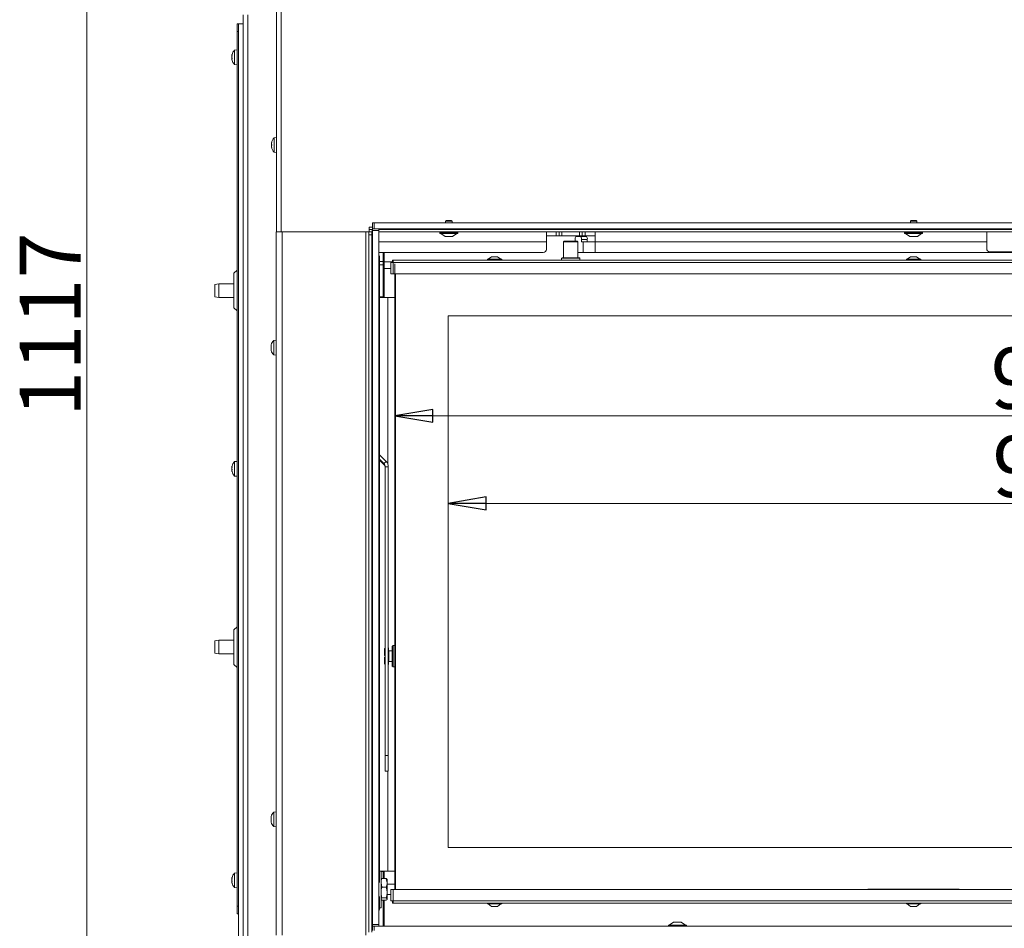
# Model space of a CAD drawing. Extents: x 4467 to 7589, y -23 to 2718.
# Drawn here: x 4540 to 5186, y 1636 to 2232 of the extents above; entities that cross this region are included whole.
import ezdxf

# ---------------------------------------------------------------- set-up
doc = ezdxf.new("R2010")
doc.units = 0
doc.header["$LTSCALE"] = 5
doc.layers.add('3', color=30, linetype='Continuous')
doc.layers.add('SLD-0', color=7, linetype='Continuous')
doc.styles.add('STANDARD-BrunnerGroßer Text', font='arial.ttf')
doc.dimstyles.new('STANDARD-Brunner-IIGroßer Text', dxfattribs={"dimscale": 5, "dimtxt": 8, "dimasz": 5, "dimexe": 3.175, "dimexo": 0, "dimgap": 0.762, "dimtad": 1, "dimdec": 0, "dimrnd": 1e-08, "dimtxsty": 'STANDARD-BrunnerGroßer Text', "dimblk": 'Filled-1', "dimcen": 0.09, "dimdle": 10, "dimclrd": 7, "dimclre": 7, "dimclrt": 7, "dimadec": 1, "dimazin": 2, "dimtfac": 0.666667, "dimtdec": 0, "dimtmove": 0, "dimatfit": 3, "dimldrblk": 'Filled-1', "dimfxl": 1, "dimtolj": 1, "dimlwd": 15, "dimlwe": 15, "dimarcsym": 0})

# ---------------------------------------------------------------- blocks, each defined once
blk = doc.blocks.new('Filled-1')
at = {"color": 0}
for p, q in [((0, 0), (-1, 0.167)), ((-1, 0.167), (-1, -0.167)), ((-1, 0), (0, 0)), ((-1, -0.167), (0, 0))]:
    blk.add_line(p, q, dxfattribs=at)
at = {"color": 0, "flags": 128}
blk.add_lwpolyline([(-1, -0.167), (0, 0), (-1, 0.167), (-1, -0.167)], dxfattribs=at)
at = {"color": 0}
blk.add_solid([(-1, -0.167), (0, 0), (-1, 0.167), (-1, -0.167)], dxfattribs=at)
blk = doc.blocks.new('*D22')
at = {"layer": 'Defpoints', "color": 0}
for p in [(4786.38, 2072.14), (5767.38, 2065.64), (4786.38, 1972.44)]:
    blk.add_point(p, dxfattribs=at)
at = {"layer": 'SLD-0', "color": 7, "lineweight": 15}
for p, q in [((4786.38, 2072.14), (4786.38, 1956.56)), ((5767.38, 2065.64), (5767.38, 1956.56)), ((5742.38, 1972.44), (4811.38, 1972.44))]:
    blk.add_line(p, q, dxfattribs=at)
at = {"layer": 'SLD-0', "color": 7, "lineweight": 15, "xscale": 25, "yscale": 25, "zscale": 25, "rotation": 180}
blk.add_blockref('Filled-1', (4786.38, 1972.44), dxfattribs=at)
at = {"layer": 'SLD-0', "color": 7, "lineweight": 15, "xscale": 25, "yscale": 25, "zscale": 25}
blk.add_blockref('Filled-1', (5767.38, 1972.44), dxfattribs=at)
at = {"layer": 'SLD-0', "color": 7, "insert": (5222.87, 2017.09), "char_height": 40, "attachment_point": 2, "style": 'STANDARD-BrunnerGroßer Text'}
blk.add_mtext('\\A1;981', dxfattribs=at)
blk = doc.blocks.new('*D35')
at = {"color": 7, "lineweight": 15}
for p, q in [((4821.38, 2038.14), (5659.45, 2038.14)), ((5643.58, 1714.14), (5643.58, 2013.14)), ((4821.38, 1689.14), (5659.45, 1689.14))]:
    blk.add_line(p, q, dxfattribs=at)
at = {"layer": 'Defpoints', "color": 0}
for p in [(4821.38, 2038.14), (5643.58, 2038.14), (4821.38, 1689.14)]:
    blk.add_point(p, dxfattribs=at)
at = {"color": 7, "lineweight": 15, "xscale": 25, "yscale": 25, "zscale": 25}
for p, rotation in [((5643.58, 2038.14), 90), ((5643.58, 1689.14), 270)]:
    blk.add_blockref('Filled-1', p, dxfattribs=dict(at, rotation=rotation))
at = {"color": 7, "insert": (5619.33, 1849.5), "char_height": 40, "attachment_point": 5, "rotation": 90, "style": 'STANDARD-BrunnerGroßer Text'}
blk.add_mtext('\\A1;349', dxfattribs=at)
blk = doc.blocks.new('*D36')
at = {"color": 7, "lineweight": 15}
for p, q in [((4821.38, 2038.14), (4821.38, 1899.12)), ((5732.38, 2038.14), (5732.38, 1899.12)), ((4846.38, 1914.99), (5707.38, 1914.99))]:
    blk.add_line(p, q, dxfattribs=at)
at = {"layer": 'Defpoints', "color": 0}
for p in [(4821.38, 2038.14), (5732.38, 2038.14), (5732.38, 1914.99)]:
    blk.add_point(p, dxfattribs=at)
at = {"color": 7, "lineweight": 15, "xscale": 25, "yscale": 25, "zscale": 25, "rotation": 180}
blk.add_blockref('Filled-1', (4821.38, 1914.99), dxfattribs=at)
at = {"color": 7, "lineweight": 15, "xscale": 25, "yscale": 25, "zscale": 25}
blk.add_blockref('Filled-1', (5732.38, 1914.99), dxfattribs=at)
at = {"color": 7, "insert": (5224.01, 1939.22), "char_height": 40, "attachment_point": 5, "style": 'STANDARD-BrunnerGroßer Text'}
blk.add_mtext('\\A1;911', dxfattribs=at)
blk = doc.blocks.new('*D66')
at = {"layer": 'Defpoints', "color": 0}
for p in [(4711.88, 2588.14), (4584.23, 1471.14), (4711.79, 1471.14)]:
    blk.add_point(p, dxfattribs=at)
at = {"layer": 'SLD-0', "color": 7, "lineweight": 15}
for p, q in [((4711.88, 2588.14), (4568.36, 2588.14)), ((4584.23, 2563.14), (4584.23, 1496.14)), ((4711.79, 1471.14), (4568.36, 1471.14))]:
    blk.add_line(p, q, dxfattribs=at)
at = {"layer": 'SLD-0', "color": 7, "lineweight": 15, "xscale": 25, "yscale": 25, "zscale": 25}
for p, rotation in [((4584.23, 2588.14), 90), ((4584.23, 1471.14), 270)]:
    blk.add_blockref('Filled-1', p, dxfattribs=dict(at, rotation=rotation))
at = {"layer": 'SLD-0', "color": 7, "insert": (4540.26, 2032.26), "char_height": 40, "attachment_point": 2, "rotation": 90, "style": 'STANDARD-BrunnerGroßer Text'}
blk.add_mtext('\\A1;1117', dxfattribs=at)

msp = doc.modelspace()

# ---------------------------------------------------------------- linework, layer by layer
at = {"color": 7, "linetype": 'Continuous', "lineweight": 0}
for p, q in [((5732.38, 2038.14), (4821.38, 2038.14)), ((4821.38, 2038.14), (4821.38, 1689.14))]:
    msp.add_line(p, q, dxfattribs=at)
at = {"layer": '3', "linetype": 'Continuous', "lineweight": 18}
for p, q in [((4771.88, 2095.14), (4771.88, 2099.14)), ((4771.88, 2099.14), (4772.88, 2099.14)), ((4772.88, 2095.14), (4771.88, 2095.14)), ((4771.88, 2094.14), (4771.88, 2095.14)), ((4775.88, 2094.14), (4771.88, 2094.14)), ((4771.88, 1638.64), (4771.88, 2094.14)), ((4772.88, 2099.14), (4772.88, 2095.14)), ((4772.88, 2099.14), (5780.88, 2099.14)), ((4772.88, 2095.14), (5780.88, 2095.14)), ((4775.88, 2095.14), (4775.88, 2094.14)), ((4775.88, 1638.64), (4775.88, 2094.14)), ((4771.88, 1638.64), (4775.88, 1638.64)), ((4771.88, 1637.64), (4771.88, 1638.64)), ((4771.88, 1634.64), (4771.88, 1637.64)), ((4771.88, 1637.64), (4772.88, 1637.64)), ((4772.88, 1637.64), (4772.88, 1634.64)), ((4772.88, 1637.64), (5780.88, 1637.64)), ((4775.88, 1638.64), (4775.88, 1637.64))]:
    msp.add_line(p, q, dxfattribs=at)
at = {"layer": 'SLD-0', "linetype": 'Continuous', "lineweight": 18}
for p, q in [((4708.88, 2093.14), (4708.88, 2585.14)), ((4711.88, 2093.14), (4711.88, 2585.14)), ((4682.88, 2229.64), (4683.88, 2229.64)), ((4682.88, 2224.64), (4682.88, 2229.64)), ((4683.88, 1551.14), (4683.88, 2229.64)), ((4686.88, 2229.64), (4683.88, 2229.64)), ((4686.88, 1551.14), (4686.88, 2235.64)), ((4689.88, 1551.14), (4689.88, 2235.64)), ((4682.88, 1650.64), (4682.88, 2224.64)), ((4683.88, 2224.64), (4682.88, 2224.64)), ((4682.88, 2212.54), (4681.25, 2212.4)), ((4681.25, 2212.4), (4681.25, 2202.94)), ((4679.54, 2209.04), (4679.54, 2209.04)), ((4679.54, 2208.8), (4679.54, 2208.8)), ((4679.54, 2207.88), (4679.54, 2207.88)), ((4679.54, 2207.4), (4679.54, 2207.4)), ((4679.54, 2206.48), (4679.54, 2206.48)), ((4679.54, 2206.24), (4679.54, 2206.24)), ((4679.6, 2208.92), (4679.64, 2208.92)), ((4679.63, 2208.93), (4679.63, 2208.93)), ((4679.64, 2205.8), (4679.63, 2205.8)), ((4681.25, 2202.94), (4681.25, 2202.88)), ((4681.25, 2202.88), (4682.88, 2202.74)), ((4705.65, 2151.82), (4705.63, 2151.82)), ((4708.88, 2155.04), (4707.25, 2154.9)), ((4707.25, 2154.9), (4707.25, 2150.14)), ((4705.63, 2151.64), (4705.54, 2151.64)), ((4705.54, 2150.89), (4705.54, 2150.89)), ((4705.54, 2149.39), (4705.54, 2149.39)), ((4705.63, 2148.64), (4705.54, 2148.64)), ((4705.65, 2148.46), (4705.63, 2148.46)), ((4707.25, 2150.14), (4707.25, 2145.38)), ((4707.25, 2145.38), (4708.88, 2145.24)), ((4820.28, 2100.64), (4819.78, 2100.14)), ((4819.78, 2100.14), (4819.78, 2099.14)), ((4819.78, 2100.14), (4823.98, 2100.14)), ((4820.28, 2100.64), (4823.48, 2100.64)), ((4823.98, 2100.14), (4823.48, 2100.64)), ((4823.98, 2099.14), (4823.98, 2100.14)), ((5125.28, 2100.64), (5124.78, 2100.14)), ((5124.78, 2100.14), (5124.78, 2099.14)), ((5124.78, 2100.14), (5128.98, 2100.14)), ((5125.28, 2100.64), (5128.48, 2100.64)), ((5128.98, 2100.14), (5128.48, 2100.64)), ((5128.98, 2099.14), (5128.98, 2100.14)), ((4769.68, 2096.14), (4769.68, 2094.64)), ((4771.88, 2096.14), (4769.68, 2096.14)), ((4769.68, 2093.14), (4769.68, 2094.64)), ((4769.68, 2094.64), (4771.68, 2094.64)), ((4771.68, 2094.64), (4771.68, 2093.14)), ((4771.88, 2094.64), (4771.68, 2094.64)), ((5777.88, 2094.64), (4775.88, 2094.64)), ((4819.78, 2095.14), (4819.78, 2094.64)), ((4823.98, 2094.64), (4823.98, 2095.14)), ((5124.78, 2095.14), (5124.78, 2094.64)), ((5128.98, 2094.64), (5128.98, 2095.14)), ((4708.58, 2093.14), (4708.58, 1631.64)), ((4708.58, 2093.14), (4712.58, 2093.14)), ((4712.58, 2093.14), (4712.58, 1631.64)), ((4712.58, 2093.14), (4767.38, 2093.14)), ((4767.38, 2093.14), (4767.38, 1631.64)), ((4767.38, 2093.14), (4769.38, 2093.14)), ((4769.38, 2093.14), (4769.68, 2093.14)), ((4769.38, 2091.14), (4769.38, 2093.14)), ((4771.38, 2091.14), (4769.38, 2091.14)), ((4769.38, 2091.14), (4769.38, 1633.64)), ((4771.68, 2093.14), (4769.68, 2093.14)), ((4771.38, 2093.14), (4771.38, 2091.14)), ((4771.38, 2091.14), (4771.38, 1633.64)), ((4771.88, 2093.14), (4771.68, 2093.14)), ((5777.88, 2093.14), (4775.88, 2093.14)), ((4815.98, 2092.64), (4815.98, 2092.09)), ((4815.98, 2092.64), (4827.78, 2092.64)), ((4815.98, 2092.09), (4827.78, 2092.09)), ((4816.58, 2092.09), (4819.38, 2090.14)), ((4819.38, 2090.14), (4824.38, 2090.14)), ((4819.78, 2093.14), (4819.78, 2092.64)), ((4823.98, 2092.64), (4823.98, 2093.14)), ((4824.38, 2090.14), (4827.18, 2092.09)), ((4827.78, 2092.09), (4827.78, 2092.64)), ((4885.88, 2093.14), (4885.88, 2086.59)), ((4892.33, 2090.59), (4885.88, 2090.59)), ((4892.33, 2090.59), (4892.33, 2093.14)), ((4894.27, 2090.59), (4892.33, 2090.59)), ((4894.27, 2093.14), (4894.27, 2090.59)), ((4896.07, 2090.59), (4894.27, 2090.59)), ((4896.07, 2090.59), (4896.07, 2093.14)), ((4907.69, 2090.59), (4896.07, 2090.59)), ((4897.63, 2087.14), (4897.13, 2086.64)), ((4897.63, 2087.14), (4906.13, 2087.14)), ((4904.74, 2088.09), (4904.74, 2087.14)), ((4908.36, 2090.09), (4905.25, 2090.09)), ((4906.63, 2086.64), (4906.13, 2087.14)), ((4907.69, 2090.59), (4907.69, 2093.14)), ((4909.49, 2090.59), (4907.69, 2090.59)), ((4908.36, 2090.09), (4912.22, 2090.09)), ((4908.88, 2086.59), (4908.88, 2088.09)), ((4912.74, 2088.09), (4908.88, 2088.09)), ((4909.49, 2090.59), (4909.49, 2093.14)), ((4911.43, 2090.59), (4909.49, 2090.59)), ((4911.43, 2093.14), (4911.43, 2090.59)), ((4917.88, 2090.59), (4911.43, 2090.59)), ((4912.74, 2086.59), (4912.74, 2088.09)), ((4917.88, 2086.59), (4917.88, 2093.14)), ((5120.98, 2092.64), (5120.98, 2092.09)), ((5120.98, 2092.64), (5132.78, 2092.64)), ((5120.98, 2092.09), (5132.78, 2092.09)), ((5121.58, 2092.09), (5124.38, 2090.14)), ((5124.38, 2090.14), (5129.38, 2090.14)), ((5124.78, 2093.14), (5124.78, 2092.64)), ((5128.98, 2092.64), (5128.98, 2093.14)), ((5129.38, 2090.14), (5132.18, 2092.09)), ((5132.78, 2092.09), (5132.78, 2092.64)), ((5174.88, 2093.14), (5174.88, 2082.05)), ((4771.88, 2086.59), (4771.38, 2086.59)), ((4885.88, 2086.59), (4775.88, 2086.59)), ((4885.88, 2081.59), (4885.88, 2086.59)), ((4897.13, 2086.64), (4897.13, 2076.14)), ((4906.63, 2086.64), (4897.13, 2086.64)), ((4906.63, 2076.14), (4906.63, 2086.64)), ((4910.15, 2086.59), (4908.88, 2086.59)), ((4910.15, 2086.59), (4910.15, 2079.59)), ((4910.15, 2086.59), (4917.88, 2086.59)), ((4917.88, 2079.59), (4917.88, 2086.59)), ((5174.88, 2086.59), (4917.88, 2086.59)), ((4771.88, 2079.59), (4771.38, 2079.59)), ((4771.88, 2078.14), (4771.38, 2078.14)), ((4883.88, 2079.59), (4775.88, 2079.59)), ((4776.32, 1666.26), (4776.32, 2077.14)), ((4778.88, 2079.59), (4778.88, 2073.71)), ((4779.38, 2079.59), (4779.38, 2073.44)), ((4784.88, 2073.64), (4784.88, 2074.64)), ((4784.88, 2074.64), (4785.38, 2074.64)), ((4785.38, 2074.64), (4785.38, 2073.14)), ((4785.38, 2074.64), (5768.38, 2074.64)), ((4847.18, 2075.19), (4847.18, 2074.64)), ((4856.58, 2075.19), (4847.18, 2075.19)), ((4849.88, 2076.84), (4847.78, 2075.19)), ((4853.88, 2076.84), (4849.88, 2076.84)), ((4855.98, 2075.19), (4853.88, 2076.84)), ((4856.58, 2074.64), (4856.58, 2075.19)), ((4896.18, 2076.14), (4895.88, 2075.84)), ((4895.88, 2075.84), (4895.88, 2074.64)), ((4907.88, 2075.84), (4895.88, 2075.84)), ((4896.18, 2076.14), (4907.58, 2076.14)), ((4906.63, 2079.59), (4910.15, 2079.59)), ((4907.88, 2075.84), (4907.58, 2076.14)), ((4907.88, 2074.64), (4907.88, 2075.84)), ((4917.88, 2079.59), (4910.15, 2079.59)), ((5211.88, 2079.59), (4917.88, 2079.59)), ((5122.18, 2075.19), (5122.18, 2074.64)), ((5126.88, 2075.19), (5122.18, 2075.19)), ((5124.88, 2076.84), (5122.78, 2075.19)), ((5126.88, 2076.84), (5124.88, 2076.84)), ((5128.88, 2076.84), (5126.88, 2076.84)), ((5131.58, 2075.19), (5126.88, 2075.19)), ((5130.98, 2075.19), (5128.88, 2076.84)), ((5131.58, 2074.64), (5131.58, 2075.19)), ((5176.88, 2080.05), (5213.16, 2080.05)), ((4682.88, 2068.05), (4680.88, 2066.05)), ((4776.32, 2073.71), (4778.88, 2073.71)), ((4776.32, 2071.59), (4778.88, 2071.59)), ((4778.88, 2071.59), (4778.88, 2073.71)), ((4778.88, 2071.59), (4778.88, 2050.44)), ((4778.88, 2068.64), (4779.38, 2068.64)), ((4779.38, 2073.44), (4779.38, 2069.2)), ((4785.38, 2073.44), (4779.38, 2073.44)), ((4779.38, 2069.2), (4779.38, 2050.64)), ((4783.88, 2069.2), (4779.38, 2069.2)), ((4783.88, 2065.64), (4783.88, 2073.14)), ((4783.88, 2073.14), (4785.38, 2073.14)), ((4784.88, 2073.64), (4785.38, 2073.64)), ((4785.38, 2073.14), (4785.38, 2065.64)), ((4785.38, 2073.14), (5768.38, 2073.14)), ((4680.88, 2054.64), (4680.88, 2066.05)), ((4778.88, 2065.64), (4779.38, 2065.64)), ((4785.38, 2065.64), (4783.88, 2065.64)), ((4785.38, 2065.64), (5768.38, 2065.64)), ((4786.38, 1661.64), (4786.38, 2065.64)), ((4786.88, 2065.64), (4786.88, 1661.64)), ((4670.88, 2059.14), (4668.38, 2058.7)), ((4668.38, 2050.58), (4668.38, 2058.7)), ((4680.88, 2059.14), (4670.88, 2059.14)), ((4670.88, 2059.14), (4670.88, 2050.14)), ((4779.38, 2058.74), (4778.88, 2058.74)), ((4668.38, 2050.58), (4670.88, 2050.14)), ((4670.88, 2050.14), (4680.88, 2050.14)), ((4680.88, 2043.23), (4680.88, 2054.64)), ((4776.32, 2050.44), (4778.88, 2050.44)), ((4776.32, 2050.14), (4779.88, 2050.14)), ((4778.88, 2054.54), (4779.38, 2054.54)), ((4779.38, 2053.64), (4778.88, 2053.64)), ((4778.88, 2050.44), (4778.88, 2050.14)), ((4786.38, 2050.14), (4779.88, 2050.14)), ((4781.88, 1940.63), (4781.88, 2050.14)), ((4680.88, 2043.23), (4682.88, 2041.23)), ((4821.38, 2038.14), (4821.38, 1689.14)), ((5732.38, 2038.14), (4821.38, 2038.14)), ((4705.24, 2018.47), (4705.24, 2018.47)), ((4705.24, 2017.19), (4705.24, 2017.19)), ((4705.24, 2017.09), (4705.24, 2017.09)), ((4708.58, 2022.04), (4706.95, 2021.9)), ((4706.95, 2021.9), (4706.95, 2012.39)), ((4705.24, 2015.87), (4705.24, 2015.87)), ((4705.33, 2015.3), (4705.31, 2015.41)), ((4706.95, 2012.39), (4706.95, 2012.38)), ((4706.95, 2012.38), (4708.58, 2012.24)), ((4780.71, 1942.47), (4776.32, 1946.86)), ((4679.54, 1939.04), (4679.54, 1939.04)), ((4679.54, 1938.8), (4679.54, 1938.8)), ((4679.6, 1938.92), (4679.64, 1938.92)), ((4679.63, 1938.93), (4679.63, 1938.93)), ((4682.88, 1942.54), (4681.25, 1942.4)), ((4681.25, 1942.4), (4681.25, 1932.94)), ((4779.3, 1941.06), (4776.32, 1944.04)), ((4776.32, 1943.42), (4779.3, 1940.45)), ((4779.3, 1941.06), (4780.71, 1942.47)), ((4779.3, 1941.06), (4779.3, 1940.45)), ((4780.18, 1938.94), (4782.18, 1938.94)), ((4780.18, 1938.94), (4780.18, 1749.52)), ((4782.18, 1938.94), (4782.18, 1749.52)), ((4679.54, 1937.88), (4679.54, 1937.88)), ((4679.54, 1937.4), (4679.54, 1937.4)), ((4679.54, 1936.48), (4679.54, 1936.48)), ((4679.54, 1936.24), (4679.54, 1936.24)), ((4679.64, 1935.8), (4679.63, 1935.8)), ((4681.25, 1932.94), (4681.25, 1932.88)), ((4681.25, 1932.88), (4682.88, 1932.74)), ((4682.88, 1834.05), (4680.88, 1832.05)), ((4680.88, 1820.64), (4680.88, 1832.05)), ((4670.88, 1825.14), (4668.38, 1824.7)), ((4668.38, 1816.58), (4668.38, 1824.7)), ((4680.88, 1825.14), (4670.88, 1825.14)), ((4670.88, 1825.14), (4670.88, 1816.14)), ((4668.38, 1816.58), (4670.88, 1816.14)), ((4670.88, 1816.14), (4680.88, 1816.14)), ((4680.88, 1809.23), (4680.88, 1820.64)), ((4780.18, 1819.94), (4779.68, 1819.44)), ((4779.68, 1815.24), (4779.68, 1819.44)), ((4782.38, 1820.14), (4782.18, 1820.14)), ((4782.38, 1809.14), (4782.38, 1820.14)), ((4784.78, 1818.14), (4782.58, 1818.14)), ((4782.58, 1818.14), (4782.58, 1811.14)), ((4785.28, 1821.64), (4784.78, 1821.14)), ((4784.78, 1808.14), (4784.78, 1821.14)), ((4786.38, 1821.64), (4785.28, 1821.64)), ((4785.28, 1821.64), (4785.28, 1807.64)), ((4779.68, 1815.24), (4780.18, 1815.24)), ((4779.68, 1809.84), (4779.68, 1814.04)), ((4780.18, 1814.04), (4779.68, 1814.04)), ((4779.68, 1809.84), (4780.18, 1809.35)), ((4782.58, 1811.14), (4784.78, 1811.14)), ((4680.88, 1809.23), (4682.88, 1807.23)), ((4782.18, 1809.14), (4782.38, 1809.14)), ((4784.78, 1808.14), (4785.28, 1807.64)), ((4785.28, 1807.64), (4786.38, 1807.64)), ((4780.18, 1749.52), (4782.18, 1749.52)), ((4780.18, 1739.22), (4780.18, 1749.52)), ((4782.18, 1749.52), (4782.18, 1739.22)), ((4780.18, 1739.22), (4782.18, 1739.22)), ((4782.18, 1739.22), (4780.18, 1739.22)), ((4780.18, 1739.22), (4780.18, 1739.22)), ((4781.88, 1673.64), (4781.88, 1739.22)), ((4782.18, 1739.22), (4782.18, 1739.22)), ((4708.58, 1712.54), (4706.95, 1712.4)), ((4706.95, 1712.4), (4706.95, 1702.89)), ((4705.24, 1708.98), (4705.24, 1708.98)), ((4705.24, 1708.89), (4705.24, 1708.89)), ((4705.24, 1707.73), (4705.24, 1707.73)), ((4705.24, 1707.55), (4705.24, 1707.55)), ((4705.24, 1706.39), (4705.24, 1706.39)), ((4706.95, 1702.89), (4706.95, 1702.88)), ((4706.95, 1702.88), (4708.58, 1702.74)), ((4821.38, 1689.14), (5693.42, 1689.14)), ((4777.38, 1673.64), (4776.32, 1673.64)), ((4781.88, 1673.64), (4777.38, 1673.64)), ((4777.38, 1662.73), (4777.38, 1673.64)), ((4778.88, 1673.64), (4778.88, 1673.34)), ((4779.88, 1673.64), (4779.88, 1673.54)), ((4781.88, 1673.64), (4781.88, 1673.54)), ((4781.88, 1673.64), (4786.38, 1673.64)), ((4679.54, 1669.04), (4679.54, 1669.04)), ((4679.54, 1668.8), (4679.54, 1668.8)), ((4679.54, 1667.88), (4679.54, 1667.88)), ((4679.54, 1667.4), (4679.54, 1667.4)), ((4679.6, 1668.92), (4679.64, 1668.92)), ((4679.63, 1668.93), (4679.63, 1668.93)), ((4682.88, 1672.54), (4681.25, 1672.4)), ((4681.25, 1672.4), (4681.25, 1662.94)), ((4777.38, 1673.34), (4778.88, 1673.34)), ((4777.5, 1668.34), (4777.38, 1668.14)), ((4777.96, 1668.78), (4777.59, 1668.29)), ((4780.8, 1668.78), (4777.96, 1668.78)), ((4778.88, 1673.34), (4778.88, 1668.78)), ((4779.38, 1669.64), (4778.88, 1669.64)), ((4779.38, 1668.78), (4779.38, 1673.04)), ((4786.38, 1673.54), (4779.88, 1673.54)), ((4780.8, 1668.78), (4781.38, 1665.99)), ((4781.19, 1668.29), (4780.8, 1668.78)), ((4781.38, 1668.14), (4781.27, 1668.33)), ((4781.38, 1665.99), (4781.38, 1668.14)), ((4679.54, 1666.48), (4679.54, 1666.48)), ((4679.54, 1666.24), (4679.54, 1666.24)), ((4679.64, 1665.8), (4679.63, 1665.8)), ((4681.25, 1662.94), (4681.25, 1662.88)), ((4681.25, 1662.88), (4682.88, 1662.74)), ((4777.96, 1663.2), (4777.38, 1665.99)), ((4777.38, 1649.64), (4777.38, 1662.73)), ((4780.8, 1663.2), (4777.96, 1663.2)), ((4781.38, 1659.63), (4781.38, 1665.99)), ((4786.38, 1665.04), (4781.38, 1665.04)), ((4783.88, 1654.14), (4783.88, 1661.64)), ((4783.88, 1661.64), (4785.38, 1661.64)), ((4785.38, 1661.64), (4785.38, 1654.14)), ((5768.38, 1661.64), (4785.38, 1661.64)), ((5156.88, 1661.86), (5096.88, 1661.86)), ((5096.88, 1661.86), (5096.88, 1661.64)), ((5156.88, 1661.86), (5156.88, 1661.64)), ((4776.32, 1648.64), (4776.32, 1657.02)), ((4777.38, 1655.14), (4777.5, 1654.94)), ((4777.96, 1654.5), (4777.59, 1655)), ((4780.8, 1656.06), (4777.96, 1656.06)), ((4780.8, 1654.5), (4777.96, 1654.5)), ((4778.88, 1654.5), (4778.88, 1637.64)), ((4779.38, 1637.64), (4779.38, 1654.5)), ((4780.8, 1656.06), (4781.38, 1655.28)), ((4781.27, 1654.95), (4781.38, 1655.14)), ((4781.38, 1655.28), (4781.38, 1659.63)), ((4781.38, 1658.24), (4783.88, 1658.24)), ((4781.38, 1655.14), (4781.38, 1655.28)), ((4682.88, 1650.64), (4683.88, 1650.64)), ((4682.88, 1645.64), (4682.88, 1650.64)), ((4776.32, 1649.64), (4777.38, 1649.64)), ((4785.38, 1654.14), (4783.88, 1654.14)), ((4785.38, 1653.64), (4784.88, 1653.64)), ((4784.88, 1653.64), (4784.88, 1652.64)), ((4785.38, 1652.64), (4784.88, 1652.64)), ((5768.38, 1654.14), (4785.38, 1654.14)), ((4785.38, 1654.14), (4785.38, 1652.64)), ((5768.38, 1652.64), (4785.38, 1652.64)), ((4847.18, 1652.64), (4847.18, 1652.09)), ((4847.18, 1652.09), (4856.58, 1652.09)), ((4847.78, 1652.09), (4849.88, 1650.44)), ((4849.88, 1650.44), (4853.88, 1650.44)), ((4853.88, 1650.44), (4855.98, 1652.09)), ((4856.58, 1652.09), (4856.58, 1652.64)), ((5122.18, 1652.64), (5122.18, 1652.09)), ((5122.18, 1652.09), (5131.58, 1652.09)), ((5122.78, 1652.09), (5124.88, 1650.44)), ((5124.88, 1650.44), (5128.88, 1650.44)), ((5128.88, 1650.44), (5130.98, 1652.09)), ((5131.58, 1652.09), (5131.58, 1652.64)), ((4683.88, 1645.64), (4682.88, 1645.64)), ((4771.38, 1647.64), (4771.88, 1647.64)), ((4965.98, 1638.19), (4965.98, 1637.64)), ((4977.78, 1638.19), (4965.98, 1638.19)), ((4969.38, 1640.14), (4966.58, 1638.19)), ((4974.38, 1640.14), (4969.38, 1640.14)), ((4977.18, 1638.19), (4974.38, 1640.14)), ((4977.78, 1637.64), (4977.78, 1638.19))]:
    msp.add_line(p, q, dxfattribs=at)
at = {"layer": 'SLD-0', "linetype": 'Continuous', "lineweight": 18, "flags": 128}
for points in [[(4705.54, 2151.64), (4705.54, 2151.64), (4705.54, 2151.64), (4705.54, 2151.64), (4705.54, 2151.64), (4705.54, 2151.64), (4705.54, 2151.64), (4705.54, 2151.64), (4705.54, 2151.64)], [(4705.54, 2151.64), (4705.54, 2151.64)], [(4705.54, 2148.64), (4705.54, 2148.64)]]:
    msp.add_lwpolyline(points, dxfattribs=at)
at = {"layer": 'SLD-0', "linetype": 'Continuous', "lineweight": 18}
for centre, radius, start, end in [((4686.38, 2207.64), 7, 137.19065, 165.50841), ((4686.38, 2207.64), 7, 194.79176, 222.80935), ((4712.38, 2150.14), 7, 137.19065, 167.60862), ((4712.38, 2150.14), 7, 192.37363, 222.80935), ((4907.06, 2088.56), 2.37, 139.60931, 191.36905), ((4906.56, 2088.56), 2.37, 348.63095, 40.39069), ((4910.42, 2088.56), 2.37, 348.63095, 40.39069), ((4883.88, 2081.59), 2, 270, 0), ((5176.88, 2082.05), 2, 180, 270), ((4775.26, 2077.21), 1.06, 356.46437, 54.30367), ((4779.88, 2050.64), 0.5, 180, 270), ((4712.08, 2017.14), 7, 137.19065, 164.08035), ((4712.08, 2017.14), 7, 195.90568, 222.80935), ((4686.38, 1937.64), 7, 137.19065, 165.50841), ((4777.18, 1938.94), 3, 0.00233, 45.01674), ((4777.18, 1938.33), 3, 0.00233, 45.01674), ((4777.18, 1938.94), 5, 0.00233, 45.01674), ((4686.38, 1937.64), 7, 194.79176, 222.80935), ((4782.58, 1818.34), 0.2, 180, 270), ((4782.58, 1810.94), 0.2, 90, 180), ((4712.08, 1707.64), 7, 137.19065, 164.24209), ((4712.08, 1707.64), 7, 195.73308, 195.80392), ((4712.08, 1707.64), 7, 195.80392, 222.80935), ((4686.38, 1667.64), 7, 137.19065, 165.50841), ((4779.88, 1673.04), 0.5, 90, 180), ((4686.38, 1667.64), 7, 194.79176, 222.80935), ((4775.26, 1648.58), 1.06, 305.69633, 3.53563)]:
    msp.add_arc(centre, radius, start, end, dxfattribs=at)
for points, knots in [([(4679.63, 2209.48), (4679.6, 2209.36), (4679.55, 2209.18), (4679.54, 2209.07), (4679.54, 2209.04)], [0, 0, 0, 0, 0.6879474, 1, 1, 1, 1]), ([(4679.54, 2209.04), (4679.55, 2209.01), (4679.55, 2208.96), (4679.58, 2208.92), (4679.61, 2208.93), (4679.63, 2208.93)], [0, 0, 0, 0, 0.3392556, 0.68861, 1, 1, 1, 1]), ([(4679.6, 2208.51), (4679.59, 2208.51), (4679.57, 2208.55), (4679.55, 2208.65), (4679.55, 2208.75), (4679.54, 2208.8)], [0, 0, 0, 0, 0.144244, 0.596693, 1, 1, 1, 1]), ([(4679.63, 2208.67), (4679.62, 2208.63), (4679.6, 2208.54), (4679.58, 2208.41), (4679.56, 2208.27), (4679.55, 2208.13), (4679.54, 2208), (4679.54, 2207.92), (4679.54, 2207.88)], [0, 0, 0, 0, 0.169221, 0.339561, 0.513514, 0.688752, 0.843907, 1, 1, 1, 1]), ([(4679.54, 2207.88), (4679.54, 2207.83), (4679.54, 2207.74), (4679.55, 2207.61), (4679.57, 2207.48), (4679.58, 2207.36), (4679.6, 2207.24), (4679.62, 2207.17), (4679.63, 2207.14)], [0, 0, 0, 0, 0.169038, 0.339292, 0.513347, 0.688695, 0.843913, 1, 1, 1, 1]), ([(4679.6, 2206.77), (4679.59, 2206.81), (4679.58, 2206.88), (4679.56, 2207.01), (4679.55, 2207.15), (4679.54, 2207.28), (4679.54, 2207.36), (4679.54, 2207.4)], [0, 0, 0, 0, 0.157, 0.379037, 0.602715, 0.80076, 1, 1, 1, 1]), ([(4679.63, 2206.83), (4679.61, 2206.81), (4679.58, 2206.75), (4679.55, 2206.63), (4679.55, 2206.53), (4679.54, 2206.48)], [0, 0, 0, 0, 0.339577, 0.688751, 1, 1, 1, 1]), ([(4679.54, 2206.48), (4679.55, 2206.35), (4679.56, 2206.16), (4679.61, 2205.92), (4679.63, 2205.85)], [0, 0, 0, 0, 0.687831, 1, 1, 1, 1]), ([(4679.63, 2205.8), (4679.6, 2205.92), (4679.55, 2206.1), (4679.54, 2206.21), (4679.54, 2206.24)], [0, 0, 0, 0, 0.687947, 1, 1, 1, 1]), ([(4679.63, 2208.93), (4679.63, 2208.93), (4679.64, 2208.93), (4679.64, 2208.93), (4679.65, 2208.91), (4679.65, 2208.9), (4679.65, 2208.88), (4679.65, 2208.85), (4679.65, 2208.82), (4679.65, 2208.79), (4679.64, 2208.76), (4679.64, 2208.73), (4679.63, 2208.7), (4679.63, 2208.68), (4679.63, 2208.67)], [0, 0, 0, 0, 0.085627, 0.173667, 0.259563, 0.348058, 0.432089, 0.51865, 0.601173, 0.686085, 0.768772, 0.853766, 0.926161, 1, 1, 1, 1]), ([(4679.63, 2207.14), (4679.63, 2207.13), (4679.64, 2207.11), (4679.64, 2207.08), (4679.65, 2207.05), (4679.65, 2207.01), (4679.65, 2206.98), (4679.65, 2206.95), (4679.65, 2206.92), (4679.65, 2206.89), (4679.64, 2206.87), (4679.64, 2206.85), (4679.63, 2206.84), (4679.63, 2206.83), (4679.63, 2206.83)], [0, 0, 0, 0, 0.0856012, 0.1736138, 0.2595107, 0.3480061, 0.432038, 0.5185991, 0.6011227, 0.6860352, 0.7687216, 0.8537158, 0.9261345, 1, 1, 1, 1]), ([(4679.63, 2205.85), (4679.63, 2205.83), (4679.64, 2205.79), (4679.65, 2205.75), (4679.65, 2205.73), (4679.65, 2205.74), (4679.64, 2205.76), (4679.63, 2205.78), (4679.63, 2205.8)], [0, 0, 0, 0, 0.173551, 0.347889, 0.518434, 0.685848, 0.853527, 1, 1, 1, 1]), ([(4705.54, 2151.64), (4705.54, 2151.64), (4705.54, 2151.64), (4705.55, 2151.66), (4705.57, 2151.69), (4705.58, 2151.72), (4705.6, 2151.77), (4705.62, 2151.8), (4705.63, 2151.82)], [0, 0, 0, 0, 0.169038, 0.339292, 0.513347, 0.688695, 0.843913, 1, 1, 1, 1]), ([(4705.63, 2151.82), (4705.63, 2151.82), (4705.64, 2151.83), (4705.64, 2151.84), (4705.65, 2151.84), (4705.65, 2151.83), (4705.65, 2151.82), (4705.65, 2151.81), (4705.65, 2151.79), (4705.65, 2151.76), (4705.64, 2151.74), (4705.64, 2151.71), (4705.63, 2151.68), (4705.63, 2151.66), (4705.63, 2151.65)], [0, 0, 0, 0, 0.085601, 0.173614, 0.259511, 0.348006, 0.432038, 0.518599, 0.601123, 0.686035, 0.768722, 0.853716, 0.926135, 1, 1, 1, 1]), ([(4705.63, 2151.65), (4705.61, 2151.56), (4705.58, 2151.38), (4705.55, 2151.12), (4705.55, 2150.97), (4705.54, 2150.89)], [0, 0, 0, 0, 0.339577, 0.688751, 1, 1, 1, 1]), ([(4705.54, 2150.89), (4705.55, 2150.74), (4705.56, 2150.51), (4705.61, 2150.35), (4705.63, 2150.31)], [0, 0, 0, 0, 0.687831, 1, 1, 1, 1]), ([(4705.63, 2149.98), (4705.6, 2149.86), (4705.55, 2149.69), (4705.54, 2149.46), (4705.54, 2149.39)], [0, 0, 0, 0, 0.687947, 1, 1, 1, 1]), ([(4705.54, 2149.39), (4705.55, 2149.31), (4705.55, 2149.14), (4705.58, 2148.88), (4705.61, 2148.71), (4705.63, 2148.63)], [0, 0, 0, 0, 0.3392556, 0.68861, 1, 1, 1, 1]), ([(4705.63, 2148.46), (4705.62, 2148.48), (4705.6, 2148.52), (4705.58, 2148.56), (4705.56, 2148.6), (4705.55, 2148.62), (4705.54, 2148.64), (4705.54, 2148.64), (4705.54, 2148.64)], [0, 0, 0, 0, 0.169221, 0.339561, 0.513514, 0.688752, 0.843907, 1, 1, 1, 1]), ([(4705.63, 2150.31), (4705.63, 2150.29), (4705.64, 2150.26), (4705.65, 2150.2), (4705.65, 2150.13), (4705.65, 2150.07), (4705.64, 2150.01), (4705.63, 2149.99), (4705.63, 2149.98)], [0, 0, 0, 0, 0.173551, 0.347889, 0.518434, 0.685848, 0.853527, 1, 1, 1, 1]), ([(4705.63, 2148.63), (4705.63, 2148.62), (4705.64, 2148.6), (4705.64, 2148.56), (4705.65, 2148.53), (4705.65, 2148.51), (4705.65, 2148.49), (4705.65, 2148.47), (4705.65, 2148.45), (4705.65, 2148.45), (4705.64, 2148.44), (4705.64, 2148.45), (4705.63, 2148.45), (4705.63, 2148.46), (4705.63, 2148.46)], [0, 0, 0, 0, 0.0856269, 0.1736674, 0.2595635, 0.348058, 0.4320892, 0.5186496, 0.601173, 0.6860852, 0.768772, 0.8537664, 0.9261606, 1, 1, 1, 1]), ([(4705.33, 2018.99), (4705.3, 2018.85), (4705.25, 2018.64), (4705.24, 2018.51), (4705.24, 2018.47)], [0, 0, 0, 0, 0.687947, 1, 1, 1, 1]), ([(4705.24, 2018.47), (4705.25, 2018.43), (4705.25, 2018.35), (4705.28, 2018.28), (4705.31, 2018.26), (4705.33, 2018.26)], [0, 0, 0, 0, 0.3392556, 0.68861, 1, 1, 1, 1]), ([(4705.33, 2017.98), (4705.32, 2017.94), (4705.3, 2017.85), (4705.28, 2017.72), (4705.26, 2017.59), (4705.25, 2017.45), (4705.24, 2017.32), (4705.24, 2017.24), (4705.24, 2017.19)], [0, 0, 0, 0, 0.169221, 0.339561, 0.513514, 0.688752, 0.843907, 1, 1, 1, 1]), ([(4705.24, 2017.19), (4705.24, 2017.15), (4705.24, 2017.06), (4705.25, 2016.92), (4705.27, 2016.78), (4705.28, 2016.66), (4705.3, 2016.53), (4705.32, 2016.46), (4705.33, 2016.42)], [0, 0, 0, 0, 0.1690383, 0.3392924, 0.5133475, 0.6886954, 0.8439134, 1, 1, 1, 1]), ([(4705.33, 2016.13), (4705.31, 2016.12), (4705.28, 2016.09), (4705.25, 2016), (4705.25, 2015.91), (4705.24, 2015.87)], [0, 0, 0, 0, 0.339577, 0.688751, 1, 1, 1, 1]), ([(4705.33, 2018.97), (4705.33, 2018.99), (4705.34, 2019.03), (4705.35, 2019.06), (4705.35, 2019.06), (4705.35, 2019.07)], [0, 0, 0, 0, 0.334947, 0.671415, 1, 1, 1, 1]), ([(4705.33, 2018.26), (4705.33, 2018.26), (4705.34, 2018.25), (4705.34, 2018.24), (4705.35, 2018.23), (4705.35, 2018.21), (4705.35, 2018.19), (4705.35, 2018.16), (4705.35, 2018.13), (4705.35, 2018.1), (4705.34, 2018.06), (4705.34, 2018.03), (4705.33, 2018), (4705.33, 2017.99), (4705.33, 2017.98)], [0, 0, 0, 0, 0.085627, 0.173667, 0.259563, 0.348058, 0.432089, 0.51865, 0.601173, 0.686085, 0.768772, 0.853766, 0.926161, 1, 1, 1, 1]), ([(4705.33, 2016.42), (4705.33, 2016.41), (4705.34, 2016.39), (4705.34, 2016.36), (4705.35, 2016.33), (4705.35, 2016.29), (4705.35, 2016.26), (4705.35, 2016.23), (4705.35, 2016.2), (4705.35, 2016.18), (4705.34, 2016.16), (4705.34, 2016.15), (4705.33, 2016.14), (4705.33, 2016.13), (4705.33, 2016.13)], [0, 0, 0, 0, 0.085601, 0.173614, 0.259511, 0.348006, 0.432038, 0.518599, 0.601123, 0.686035, 0.768722, 0.853716, 0.926135, 1, 1, 1, 1]), ([(4705.24, 2015.87), (4705.25, 2015.76), (4705.26, 2015.59), (4705.31, 2015.38), (4705.33, 2015.31)], [0, 0, 0, 0, 0.687831, 1, 1, 1, 1]), ([(4705.33, 2015.31), (4705.33, 2015.29), (4705.34, 2015.25), (4705.35, 2015.22), (4705.35, 2015.21), (4705.35, 2015.22), (4705.34, 2015.25), (4705.33, 2015.28), (4705.33, 2015.3)], [0, 0, 0, 0, 0.173551, 0.347889, 0.518434, 0.685848, 0.853527, 1, 1, 1, 1]), ([(4679.63, 1939.48), (4679.6, 1939.36), (4679.55, 1939.18), (4679.54, 1939.07), (4679.54, 1939.04)], [0, 0, 0, 0, 0.687947, 1, 1, 1, 1]), ([(4679.54, 1939.04), (4679.55, 1939.01), (4679.55, 1938.96), (4679.58, 1938.92), (4679.61, 1938.93), (4679.63, 1938.93)], [0, 0, 0, 0, 0.3392556, 0.68861, 1, 1, 1, 1]), ([(4679.6, 1938.51), (4679.59, 1938.51), (4679.57, 1938.55), (4679.55, 1938.65), (4679.55, 1938.75), (4679.54, 1938.8)], [0, 0, 0, 0, 0.144244, 0.596693, 1, 1, 1, 1]), ([(4679.63, 1938.67), (4679.62, 1938.63), (4679.6, 1938.54), (4679.58, 1938.41), (4679.56, 1938.27), (4679.55, 1938.13), (4679.54, 1938), (4679.54, 1937.92), (4679.54, 1937.88)], [0, 0, 0, 0, 0.169221, 0.339561, 0.513514, 0.688752, 0.843907, 1, 1, 1, 1]), ([(4679.63, 1938.93), (4679.63, 1938.93), (4679.64, 1938.93), (4679.64, 1938.93), (4679.65, 1938.91), (4679.65, 1938.9), (4679.65, 1938.88), (4679.65, 1938.85), (4679.65, 1938.82), (4679.65, 1938.79), (4679.64, 1938.76), (4679.64, 1938.73), (4679.63, 1938.7), (4679.63, 1938.68), (4679.63, 1938.67)], [0, 0, 0, 0, 0.085627, 0.173667, 0.259563, 0.348058, 0.432089, 0.51865, 0.601173, 0.686085, 0.768772, 0.853766, 0.926161, 1, 1, 1, 1]), ([(4679.54, 1937.88), (4679.54, 1937.83), (4679.54, 1937.74), (4679.55, 1937.61), (4679.57, 1937.48), (4679.58, 1937.36), (4679.6, 1937.24), (4679.62, 1937.17), (4679.63, 1937.14)], [0, 0, 0, 0, 0.169038, 0.339292, 0.513347, 0.688695, 0.843913, 1, 1, 1, 1]), ([(4679.6, 1936.77), (4679.59, 1936.81), (4679.58, 1936.88), (4679.56, 1937.01), (4679.55, 1937.15), (4679.54, 1937.28), (4679.54, 1937.36), (4679.54, 1937.4)], [0, 0, 0, 0, 0.157, 0.379037, 0.602715, 0.80076, 1, 1, 1, 1]), ([(4679.63, 1936.83), (4679.61, 1936.81), (4679.58, 1936.75), (4679.55, 1936.63), (4679.55, 1936.53), (4679.54, 1936.48)], [0, 0, 0, 0, 0.339577, 0.688751, 1, 1, 1, 1]), ([(4679.54, 1936.48), (4679.55, 1936.35), (4679.56, 1936.16), (4679.61, 1935.92), (4679.63, 1935.85)], [0, 0, 0, 0, 0.687831, 1, 1, 1, 1]), ([(4679.63, 1935.8), (4679.6, 1935.92), (4679.55, 1936.1), (4679.54, 1936.21), (4679.54, 1936.24)], [0, 0, 0, 0, 0.687947, 1, 1, 1, 1]), ([(4679.63, 1937.14), (4679.63, 1937.13), (4679.64, 1937.11), (4679.64, 1937.08), (4679.65, 1937.05), (4679.65, 1937.01), (4679.65, 1936.98), (4679.65, 1936.95), (4679.65, 1936.92), (4679.65, 1936.89), (4679.64, 1936.87), (4679.64, 1936.85), (4679.63, 1936.84), (4679.63, 1936.83), (4679.63, 1936.83)], [0, 0, 0, 0, 0.0856012, 0.1736138, 0.2595107, 0.3480061, 0.432038, 0.5185991, 0.6011227, 0.6860352, 0.7687216, 0.8537158, 0.9261345, 1, 1, 1, 1]), ([(4679.63, 1935.85), (4679.63, 1935.83), (4679.64, 1935.79), (4679.65, 1935.75), (4679.65, 1935.73), (4679.65, 1935.74), (4679.64, 1935.76), (4679.63, 1935.78), (4679.63, 1935.8)], [0, 0, 0, 0, 0.173551, 0.347889, 0.518434, 0.685848, 0.853527, 1, 1, 1, 1]), ([(4705.33, 1709.49), (4705.3, 1709.35), (4705.25, 1709.15), (4705.24, 1709.02), (4705.24, 1708.98)], [0, 0, 0, 0, 0.6879474, 1, 1, 1, 1]), ([(4705.24, 1708.98), (4705.25, 1708.94), (4705.25, 1708.87), (4705.28, 1708.81), (4705.31, 1708.8), (4705.33, 1708.79)], [0, 0, 0, 0, 0.339256, 0.68861, 1, 1, 1, 1]), ([(4705.33, 1708.51), (4705.32, 1708.47), (4705.3, 1708.39), (4705.28, 1708.26), (4705.26, 1708.12), (4705.25, 1707.99), (4705.24, 1707.85), (4705.24, 1707.77), (4705.24, 1707.73)], [0, 0, 0, 0, 0.169221, 0.339561, 0.513514, 0.688752, 0.843907, 1, 1, 1, 1]), ([(4705.24, 1707.73), (4705.24, 1707.68), (4705.24, 1707.59), (4705.25, 1707.45), (4705.27, 1707.32), (4705.28, 1707.19), (4705.3, 1707.07), (4705.32, 1707), (4705.33, 1706.96)], [0, 0, 0, 0, 0.169038, 0.339292, 0.513347, 0.688695, 0.843913, 1, 1, 1, 1]), ([(4705.33, 1706.67), (4705.31, 1706.65), (4705.28, 1706.62), (4705.25, 1706.52), (4705.25, 1706.43), (4705.24, 1706.39)], [0, 0, 0, 0, 0.339577, 0.688751, 1, 1, 1, 1]), ([(4705.24, 1706.39), (4705.25, 1706.27), (4705.26, 1706.1), (4705.31, 1705.88), (4705.33, 1705.81)], [0, 0, 0, 0, 0.687831, 1, 1, 1, 1]), ([(4705.33, 1708.79), (4705.33, 1708.79), (4705.34, 1708.79), (4705.34, 1708.78), (4705.35, 1708.76), (4705.35, 1708.75), (4705.35, 1708.72), (4705.35, 1708.69), (4705.35, 1708.67), (4705.35, 1708.63), (4705.34, 1708.6), (4705.34, 1708.57), (4705.33, 1708.54), (4705.33, 1708.52), (4705.33, 1708.51)], [0, 0, 0, 0, 0.0856269, 0.1736674, 0.2595635, 0.348058, 0.4320892, 0.5186496, 0.601173, 0.6860852, 0.768772, 0.8537664, 0.9261606, 1, 1, 1, 1]), ([(4705.33, 1706.96), (4705.33, 1706.95), (4705.34, 1706.93), (4705.34, 1706.9), (4705.35, 1706.87), (4705.35, 1706.83), (4705.35, 1706.8), (4705.35, 1706.77), (4705.35, 1706.74), (4705.35, 1706.72), (4705.34, 1706.7), (4705.34, 1706.68), (4705.33, 1706.67), (4705.33, 1706.67), (4705.33, 1706.67)], [0, 0, 0, 0, 0.085601, 0.173614, 0.259511, 0.348006, 0.432038, 0.518599, 0.601123, 0.686035, 0.768722, 0.853716, 0.926135, 1, 1, 1, 1]), ([(4705.33, 1705.81), (4705.33, 1705.79), (4705.34, 1705.76), (4705.35, 1705.73), (4705.35, 1705.71), (4705.35, 1705.72), (4705.34, 1705.75), (4705.33, 1705.78), (4705.33, 1705.79)], [0, 0, 0, 0, 0.1735505, 0.347889, 0.5184341, 0.6858476, 0.8535271, 1, 1, 1, 1]), ([(4679.63, 1669.48), (4679.6, 1669.36), (4679.55, 1669.18), (4679.54, 1669.07), (4679.54, 1669.04)], [0, 0, 0, 0, 0.6879474, 1, 1, 1, 1]), ([(4679.54, 1669.04), (4679.55, 1669.01), (4679.55, 1668.96), (4679.58, 1668.92), (4679.61, 1668.93), (4679.63, 1668.93)], [0, 0, 0, 0, 0.339256, 0.68861, 1, 1, 1, 1]), ([(4679.6, 1668.51), (4679.59, 1668.51), (4679.57, 1668.55), (4679.55, 1668.65), (4679.55, 1668.75), (4679.54, 1668.8)], [0, 0, 0, 0, 0.144244, 0.596693, 1, 1, 1, 1]), ([(4679.63, 1668.67), (4679.62, 1668.63), (4679.6, 1668.54), (4679.58, 1668.41), (4679.56, 1668.27), (4679.55, 1668.13), (4679.54, 1668), (4679.54, 1667.92), (4679.54, 1667.88)], [0, 0, 0, 0, 0.1692213, 0.3395613, 0.5135136, 0.6887516, 0.8439074, 1, 1, 1, 1]), ([(4679.54, 1667.88), (4679.54, 1667.83), (4679.54, 1667.74), (4679.55, 1667.61), (4679.57, 1667.48), (4679.58, 1667.36), (4679.6, 1667.24), (4679.62, 1667.17), (4679.63, 1667.14)], [0, 0, 0, 0, 0.1690383, 0.3392924, 0.5133475, 0.6886954, 0.8439134, 1, 1, 1, 1]), ([(4679.6, 1666.77), (4679.59, 1666.81), (4679.58, 1666.88), (4679.56, 1667.01), (4679.55, 1667.15), (4679.54, 1667.28), (4679.54, 1667.36), (4679.54, 1667.4)], [0, 0, 0, 0, 0.1569999, 0.3790368, 0.6027149, 0.8007595, 1, 1, 1, 1]), ([(4679.63, 1668.93), (4679.63, 1668.93), (4679.64, 1668.93), (4679.64, 1668.93), (4679.65, 1668.91), (4679.65, 1668.9), (4679.65, 1668.88), (4679.65, 1668.85), (4679.65, 1668.82), (4679.65, 1668.79), (4679.64, 1668.76), (4679.64, 1668.73), (4679.63, 1668.7), (4679.63, 1668.68), (4679.63, 1668.67)], [0, 0, 0, 0, 0.0856269, 0.1736674, 0.2595635, 0.348058, 0.4320892, 0.5186496, 0.601173, 0.6860852, 0.768772, 0.8537664, 0.9261606, 1, 1, 1, 1]), ([(4679.63, 1667.14), (4679.63, 1667.13), (4679.64, 1667.11), (4679.64, 1667.08), (4679.65, 1667.05), (4679.65, 1667.01), (4679.65, 1666.98), (4679.65, 1666.95), (4679.65, 1666.92), (4679.65, 1666.89), (4679.64, 1666.87), (4679.64, 1666.85), (4679.63, 1666.84), (4679.63, 1666.83), (4679.63, 1666.83)], [0, 0, 0, 0, 0.085601, 0.173614, 0.259511, 0.348006, 0.432038, 0.518599, 0.601123, 0.686035, 0.768722, 0.853716, 0.926135, 1, 1, 1, 1]), ([(4777.38, 1665.99), (4777.38, 1666.06), (4777.39, 1667), (4777.69, 1667.92), (4777.96, 1668.78)], [0, 0, 0, 0, 0.070215, 1, 1, 1, 1]), ([(4679.63, 1666.83), (4679.61, 1666.81), (4679.58, 1666.75), (4679.55, 1666.63), (4679.55, 1666.53), (4679.54, 1666.48)], [0, 0, 0, 0, 0.339577, 0.688751, 1, 1, 1, 1]), ([(4679.54, 1666.48), (4679.55, 1666.35), (4679.56, 1666.16), (4679.61, 1665.92), (4679.63, 1665.85)], [0, 0, 0, 0, 0.687831, 1, 1, 1, 1]), ([(4679.63, 1665.8), (4679.6, 1665.92), (4679.55, 1666.1), (4679.54, 1666.21), (4679.54, 1666.24)], [0, 0, 0, 0, 0.687947, 1, 1, 1, 1]), ([(4679.63, 1665.85), (4679.63, 1665.83), (4679.64, 1665.79), (4679.65, 1665.75), (4679.65, 1665.73), (4679.65, 1665.74), (4679.64, 1665.76), (4679.63, 1665.78), (4679.63, 1665.8)], [0, 0, 0, 0, 0.173551, 0.347889, 0.518434, 0.685848, 0.853527, 1, 1, 1, 1]), ([(4777.38, 1659.63), (4777.45, 1660.54), (4777.53, 1661.75), (4777.88, 1662.91), (4777.96, 1663.2)], [0, 0, 0, 0, 0.747436, 1, 1, 1, 1]), ([(4781.38, 1665.99), (4781.38, 1665.93), (4781.37, 1664.98), (4781.08, 1664.06), (4780.8, 1663.2)], [0, 0, 0, 0, 0.0702148, 1, 1, 1, 1]), ([(4780.8, 1663.2), (4780.89, 1662.91), (4781.23, 1661.75), (4781.32, 1660.54), (4781.38, 1659.63)], [0, 0, 0, 0, 0.252564, 1, 1, 1, 1]), ([(4777.96, 1656.06), (4777.73, 1656.93), (4777.42, 1658.11), (4777.39, 1659.31), (4777.38, 1659.63)], [0, 0, 0, 0, 0.735329, 1, 1, 1, 1]), ([(4777.38, 1655.28), (4777.38, 1655.3), (4777.39, 1655.57), (4777.69, 1655.82), (4777.96, 1656.06)], [0, 0, 0, 0, 0.0702148, 1, 1, 1, 1]), ([(4781.38, 1659.63), (4781.37, 1659.31), (4781.34, 1658.11), (4781.03, 1656.93), (4780.8, 1656.06)], [0, 0, 0, 0, 0.2646713, 1, 1, 1, 1]), ([(4781.38, 1655.28), (4781.38, 1655.26), (4781.37, 1655), (4781.08, 1654.74), (4780.8, 1654.5)], [0, 0, 0, 0, 0.070215, 1, 1, 1, 1])]:
    msp.add_open_spline(points, degree=3, knots=knots, dxfattribs=at)

# ---------------------------------------------------------------- dimensions: what is measured, and where the dimension line sits
dim = msp.add_linear_dim(base=(5643.58, 2038.14), p1=(4821.38, 1689.14), p2=(4821.38, 2038.14), angle=90, dimstyle='STANDARD-Brunner-IIGroßer Text')
dim.commit()
dim.dimension.update_dxf_attribs({"geometry": '*D35', "text_midpoint": (5643.58, 1849.5), "dimtype": 160})
dim = msp.add_linear_dim(base=(5732.38, 1914.99), p1=(4821.38, 2038.14), p2=(5732.38, 2038.14), dimstyle='STANDARD-Brunner-IIGroßer Text')
dim.commit()
dim.dimension.update_dxf_attribs({"geometry": '*D36', "text_midpoint": (5224.01, 1914.99), "dimtype": 160})
at = {"layer": 'SLD-0'}
dim = msp.add_linear_dim(base=(4584.23, 1471.14), p1=(4711.88, 2588.14), p2=(4711.79, 1471.14), angle=90, dimstyle='STANDARD-Brunner-IIGroßer Text', dxfattribs=at)
dim.commit()
dim.dimension.update_dxf_attribs({"geometry": '*D66', "text_midpoint": (4584.23, 2032.26), "dimtype": 160})
dim = msp.add_linear_dim(base=(4786.38, 1972.44), p1=(5767.38, 2065.64), p2=(4786.38, 2072.14), dimstyle='STANDARD-Brunner-IIGroßer Text', dxfattribs=at)
dim.commit()
dim.dimension.update_dxf_attribs({"geometry": '*D22', "text_midpoint": (5222.87, 1972.44), "dimtype": 160})

doc.saveas('drawing.dxf')
